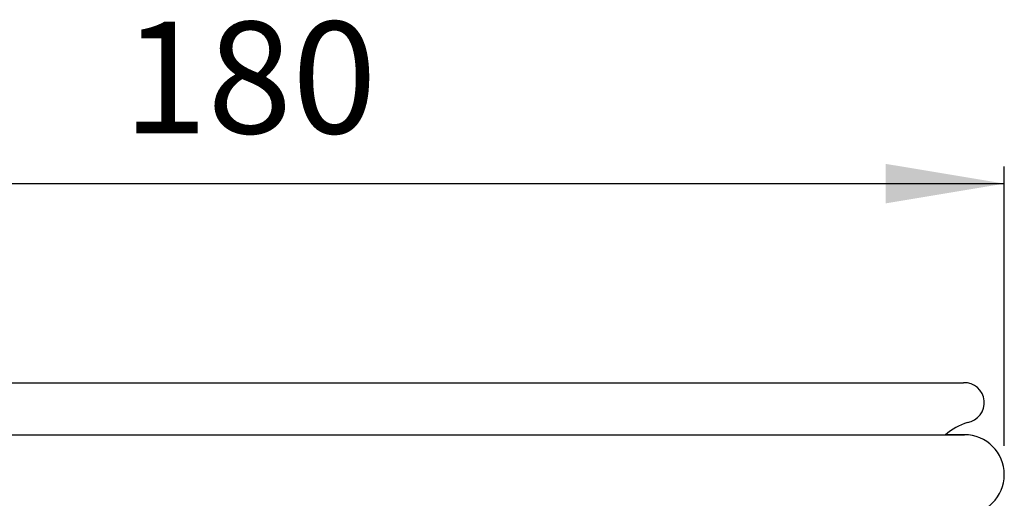
# Model space of a CAD drawing. Extents: x 12 to 4307, y 11 to 2319.
# Drawn here: x 501 to 563, y 166 to 196 of the extents above; entities that cross this region are included whole.
import ezdxf

# ---------------------------------------------------------------- set-up
doc = ezdxf.new("R2010")
doc.units = 0
doc.header["$LTSCALE"] = 10
doc.header["$MEASUREMENT"] = 0
doc.linetypes.add('CONTINUA', pattern=[0])
for name, color, linetype in [('D', 3, 'CONTINUA'), ('M', 6, 'CONTINUA'), ('Q', 4, 'CONTINUA')]:
    doc.layers.add(name, color=color, linetype=linetype)
doc.styles.add('ROMAND', font='romand')

msp = doc.modelspace()

# ---------------------------------------------------------------- linework, layer by layer
at = {"layer": 'M'}
for p, q in [((475.245, 173.122), (560.498, 173.122)), ((475.187, 169.866), (560.557, 169.866)), ((560.557, 169.866), (559.368, 169.866))]:
    msp.add_line(p, q, dxfattribs=at)
for centre, radius, start, end in [((560.557, 171.873), 1.25, 278.88691, 92.68128), ((561.951, 166.812), 4, 107.46952, 130.21808), ((560.557, 167.366), 2.5, 270, 89.99985)]:
    msp.add_arc(centre, radius, start, end, dxfattribs=at)
at = {"layer": 'Q'}
for p, q in [((563.057, 169.166), (563.057, 186.671)), ((472.687, 185.602), (563.057, 185.602))]:
    msp.add_line(p, q, dxfattribs=at)
msp.add_solid([(555.632, 184.365), (555.632, 186.84), (563.057, 185.602)], dxfattribs=at)

# ---------------------------------------------------------------- texts
at = {"layer": 'D', "style": 'ROMAND'}
msp.add_text('180', height=7, dxfattribs=at).set_placement((507.863, 188.752))

doc.saveas('drawing.dxf')
